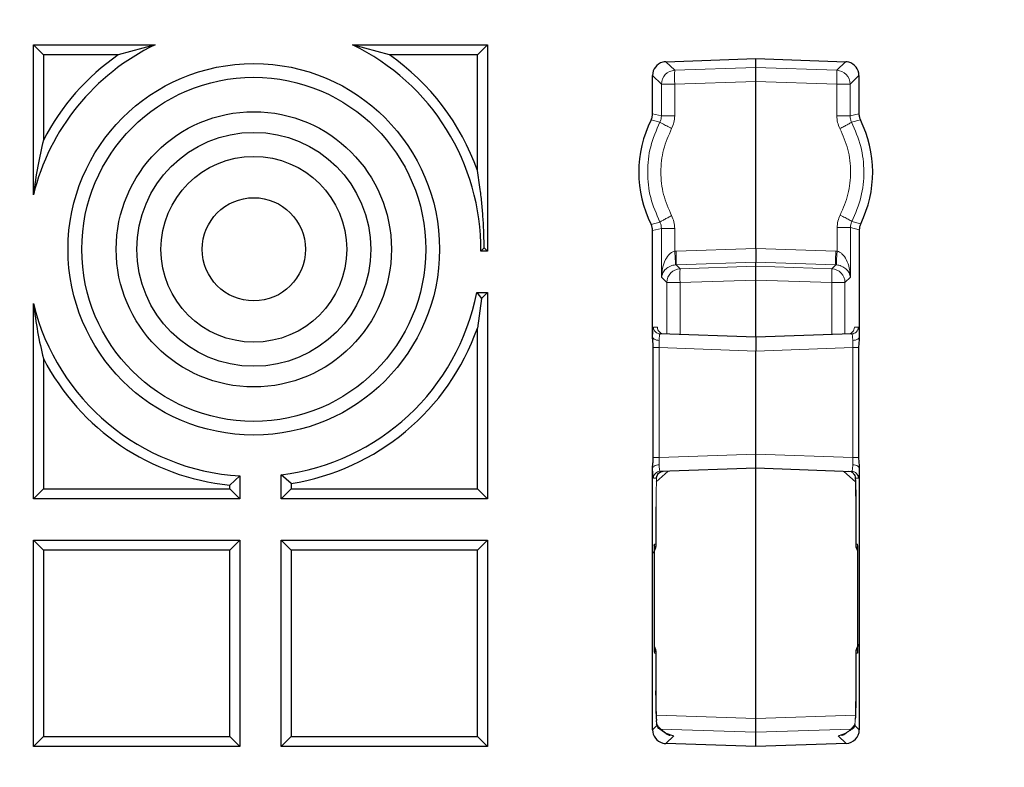
# Model space of a CAD drawing. Units: millimetres. Extents: x 0 to 420, y 0 to 297.
# Drawn here: x 114 to 142, y 142 to 164 of the extents above; entities that cross this region are included whole.
import ezdxf

# ---------------------------------------------------------------- set-up
doc = ezdxf.new("R2010")
doc.units = ezdxf.units.MM

msp = doc.modelspace()

# ---------------------------------------------------------------- linework, layer by layer
at = {"color": 7, "linetype": 'Continuous', "lineweight": 25}
for p, q in [((114.4808, 162.8696), (114.1896, 163.1608)), ((114.1896, 163.1608), (117.7298, 163.1608)), ((114.1896, 158.7961), (114.1896, 163.1608)), ((117.7298, 163.1608), (116.6569, 162.8696)), ((124.5388, 162.8696), (123.4659, 163.1608)), ((123.4659, 163.1608), (127.3896, 163.1608)), ((127.0985, 162.8696), (127.3896, 163.1608)), ((127.3896, 163.1608), (127.3896, 157.1608)), ((114.4808, 162.8696), (114.4808, 160.3899)), ((116.6569, 162.8696), (114.4808, 162.8696)), ((127.0985, 162.8696), (124.5388, 162.8696)), ((127.0985, 159.5035), (127.0985, 162.8696)), ((132.5718, 162.6685), (135.1896, 162.7608)), ((135.1896, 162.7608), (137.8075, 162.6685)), ((135.1896, 162.4976), (135.1896, 162.7608)), ((135.1896, 162.0984), (135.1896, 162.4976)), ((132.1896, 161.1577), (132.1896, 162.2702)), ((135.1896, 157.2401), (135.1896, 162.0984)), ((138.1896, 162.2702), (138.1896, 161.1577)), ((138.2314, 160.9799), (138.2317, 160.9793)), ((132.1479, 157.9416), (132.1476, 157.9423)), ((132.1896, 154.671), (132.1896, 157.7639)), ((138.2001, 157.785), (138.2001, 154.6719)), ((127.2937, 157.2568), (127.1976, 157.1608)), ((127.3896, 157.1608), (127.1976, 157.1608)), ((127.3896, 157.1608), (127.2937, 157.2568)), ((135.1896, 157.2401), (135.1896, 156.8409)), ((135.1896, 156.7234), (135.1896, 156.8409)), ((135.1896, 156.3242), (135.1896, 156.7234)), ((135.1896, 154.6608), (135.1896, 156.3242)), ((127.0773, 155.9608), (127.2176, 155.7888)), ((127.0773, 155.9608), (127.3896, 155.9608)), ((127.2176, 155.7888), (127.0985, 154.9296)), ((127.2176, 155.7888), (127.3896, 155.9608)), ((127.3896, 155.9608), (127.3896, 149.9608)), ((114.1896, 149.9608), (114.1896, 155.637)), ((127.0985, 150.252), (127.0985, 154.9296)), ((135.1896, 154.6608), (132.4093, 154.7579)), ((137.9805, 154.7583), (135.1896, 154.6608)), ((135.1896, 154.6608), (135.1896, 154.261)), ((132.2105, 151.1624), (132.2105, 154.3592)), ((138.1791, 154.3596), (138.1791, 151.162)), ((114.4808, 154.0432), (114.4808, 150.252)), ((135.1896, 151.2605), (135.1896, 154.261)), ((135.1896, 150.8608), (135.1896, 151.2605)), ((132.1896, 143.2514), (132.1896, 150.8506)), ((132.4093, 150.7637), (135.1896, 150.8608)), ((135.1896, 150.8608), (137.9805, 150.7633)), ((135.1896, 143.5804), (135.1896, 150.8608)), ((138.2001, 150.8497), (138.2001, 143.2518)), ((119.8985, 150.3609), (120.1896, 150.6292)), ((120.1896, 150.6292), (120.1896, 149.9608)), ((121.6808, 150.411), (121.3896, 150.6642)), ((121.3896, 149.9608), (121.3896, 150.6642)), ((137.9614, 150.7501), (137.9662, 150.7472)), ((138.0816, 150.5743), (138.0828, 150.5666)), ((119.8985, 150.252), (119.8985, 150.3609)), ((121.6808, 150.411), (121.6808, 150.252)), ((114.4808, 150.252), (114.1896, 149.9608)), ((114.4808, 150.252), (119.8985, 150.252)), ((119.8985, 150.252), (120.1896, 149.9608)), ((121.6808, 150.252), (121.3896, 149.9608)), ((121.6808, 150.252), (127.0985, 150.252)), ((127.0985, 150.252), (127.3896, 149.9608)), ((120.1896, 149.9608), (114.1896, 149.9608)), ((127.3896, 149.9608), (121.3896, 149.9608)), ((132.2947, 148.6471), (132.2947, 149.734)), ((138.0951, 149.7211), (138.0951, 148.6471)), ((114.1896, 142.7608), (114.1896, 148.7608)), ((114.4808, 148.4696), (114.1896, 148.7608)), ((114.1896, 148.7608), (120.1896, 148.7608)), ((119.8985, 148.4696), (120.1896, 148.7608)), ((120.1896, 148.7608), (120.1896, 142.7608)), ((121.3896, 142.7608), (121.3896, 148.7608)), ((121.6808, 148.4696), (121.3896, 148.7608)), ((121.3896, 148.7608), (127.3896, 148.7608)), ((127.0985, 148.4696), (127.3896, 148.7608)), ((127.3896, 148.7608), (127.3896, 142.7608)), ((132.2389, 148.6065), (132.2417, 148.6471)), ((132.2423, 145.5151), (132.2423, 148.6065)), ((132.2941, 148.6471), (132.2947, 148.6471)), ((138.0951, 148.6471), (138.0957, 148.6471)), ((138.1475, 148.6065), (138.1475, 145.5151)), ((114.4808, 148.4696), (114.4808, 143.052)), ((119.8985, 148.4696), (114.4808, 148.4696)), ((119.8985, 143.052), (119.8985, 148.4696)), ((127.0985, 148.4696), (121.6808, 148.4696)), ((121.6808, 148.4696), (121.6808, 143.052)), ((127.0985, 143.052), (127.0985, 148.4696)), ((138.1265, 148.5002), (138.1475, 148.4499)), ((132.2633, 145.6214), (132.2423, 145.6717)), ((132.2947, 145.4745), (132.2941, 145.4745)), ((132.2947, 144.3876), (132.2947, 145.4745)), ((138.0951, 145.4745), (138.0951, 144.4003)), ((138.0957, 145.4745), (138.0951, 145.4745)), ((138.1509, 145.5151), (138.1481, 145.4745)), ((132.3019, 143.561), (132.308, 143.5194)), ((132.3129, 143.4236), (132.3075, 143.5229)), ((135.1896, 143.1812), (135.1896, 143.5804)), ((135.1896, 142.7608), (135.1896, 143.1812)), ((114.1896, 142.7608), (114.4808, 143.052)), ((114.4808, 143.052), (119.8985, 143.052)), ((119.8985, 143.052), (120.1896, 142.7608)), ((121.3896, 142.7608), (121.6808, 143.052)), ((121.6808, 143.052), (127.0985, 143.052)), ((127.0985, 143.052), (127.3896, 142.7608)), ((135.1896, 142.7608), (132.5718, 142.8531)), ((137.8144, 142.8526), (135.1896, 142.7608)), ((120.1896, 142.7608), (114.1896, 142.7608)), ((127.3896, 142.7608), (121.3896, 142.7608))]:
    msp.add_line(p, q, dxfattribs=at)
at = {"color": 8, "linetype": 'Continuous', "lineweight": 18}
for p, q in [((132.5759, 162.6686), (132.834, 162.4196)), ((137.5453, 162.4196), (137.8034, 162.6686)), ((135.1896, 162.4976), (132.834, 162.4196)), ((137.5453, 162.4196), (135.1896, 162.4976)), ((132.4485, 162.0204), (132.1896, 162.2702)), ((132.4485, 162.0204), (132.4485, 161.0956)), ((132.834, 162.0204), (132.4485, 162.0204)), ((135.1896, 162.0984), (132.834, 162.0204)), ((132.834, 162.0204), (132.834, 161.0956)), ((135.1896, 162.0984), (137.5453, 162.0204)), ((137.5453, 162.0204), (137.9308, 162.0204)), ((137.5453, 161.0956), (137.5453, 162.0204)), ((137.9308, 162.0204), (138.1896, 162.2702)), ((137.9308, 161.0956), (137.9308, 162.0204)), ((132.4485, 161.0956), (132.1896, 161.1577)), ((138.1896, 161.1577), (137.9308, 161.0956)), ((132.1476, 160.9793), (132.4032, 160.9112)), ((137.9761, 160.9112), (138.2317, 160.9793)), ((132.4032, 158.0104), (132.1476, 157.9423)), ((138.2411, 157.9612), (137.9854, 158.0284)), ((132.1896, 157.7639), (132.4485, 157.826)), ((132.4485, 157.826), (132.4485, 156.4034)), ((132.834, 157.826), (132.834, 157.1611)), ((137.5558, 157.1607), (137.5558, 157.8463)), ((137.9413, 157.8463), (138.2001, 157.785)), ((137.9413, 156.403), (137.9413, 157.8463)), ((132.834, 157.1611), (132.8738, 157.1634)), ((135.1896, 157.2401), (132.8738, 157.1634)), ((137.516, 157.1631), (135.1896, 157.2401)), ((137.5558, 157.1607), (137.516, 157.1631)), ((132.8738, 156.7642), (132.8538, 156.7631)), ((132.8738, 156.7642), (135.1896, 156.8409)), ((132.8738, 156.7642), (132.9915, 156.6506)), ((135.1896, 156.7234), (132.9915, 156.6506)), ((135.1896, 156.8409), (137.516, 156.7638)), ((137.3983, 156.6502), (135.1896, 156.7234)), ((137.3983, 156.6502), (137.516, 156.7638)), ((137.536, 156.7628), (137.516, 156.7638)), ((132.4485, 156.4034), (132.606, 156.2514)), ((132.9915, 156.2514), (135.1896, 156.3242)), ((135.1896, 156.3242), (137.3983, 156.251)), ((137.7838, 156.251), (137.9413, 156.403)), ((132.606, 156.2514), (132.606, 154.751)), ((132.606, 156.2514), (132.9915, 156.2514)), ((132.9915, 156.2514), (132.9915, 154.7376)), ((137.3983, 154.7379), (137.3983, 156.251)), ((137.7838, 154.7514), (137.7838, 156.251)), ((132.3313, 154.9538), (132.2165, 154.9578)), ((138.1733, 154.9581), (138.0584, 154.9541)), ((132.3778, 154.3592), (132.3778, 151.1624)), ((135.1896, 154.261), (132.3778, 154.3592)), ((138.012, 154.3596), (135.1896, 154.261)), ((138.012, 151.162), (138.012, 154.3596)), ((132.3778, 151.1624), (135.1896, 151.2605)), ((135.1896, 151.2605), (138.012, 151.162)), ((132.2165, 150.5638), (132.3066, 150.567)), ((132.2919, 150.4615), (132.6391, 150.7635)), ((132.3066, 150.567), (132.3078, 150.5787)), ((137.7491, 150.7574), (138.0876, 150.4616)), ((138.0828, 150.5666), (138.1733, 150.5635)), ((132.2941, 149.7337), (132.2941, 148.6471)), ((138.0957, 148.6471), (138.0957, 149.7208)), ((132.2941, 148.6471), (132.2417, 148.6471)), ((132.2417, 148.6471), (132.2417, 145.4745)), ((138.1481, 148.6471), (138.0957, 148.6471)), ((138.1481, 145.4745), (138.1481, 148.6471)), ((138.1481, 148.6471), (138.1509, 148.6065)), ((132.2417, 145.4745), (132.2389, 145.5151)), ((132.2417, 145.4745), (132.2941, 145.4745)), ((132.2941, 145.4745), (132.2941, 144.3879)), ((138.0957, 144.4008), (138.0957, 145.4745)), ((138.0957, 145.4745), (138.1481, 145.4745)), ((135.1896, 143.5804), (132.3012, 143.6761)), ((132.3041, 143.4246), (132.3159, 143.3733)), ((132.3159, 143.3733), (132.308, 143.5194)), ((135.1896, 143.5804), (138.0882, 143.6764)), ((138.0819, 143.532), (138.0733, 143.3742)), ((138.0733, 143.3742), (138.0801, 143.4278)), ((138.0819, 143.532), (138.088, 143.5735)), ((132.3159, 143.3733), (132.1896, 143.2514)), ((132.347, 143.3042), (132.3117, 143.3917)), ((132.341, 143.3083), (132.3155, 143.3748)), ((132.341, 143.3083), (132.3159, 143.3733)), ((132.347, 143.3042), (132.341, 143.3083)), ((132.4281, 143.2727), (135.1896, 143.1812)), ((132.804, 143.0731), (132.5862, 143.1508)), ((135.1896, 143.1812), (137.9553, 143.2728)), ((137.8271, 143.1628), (137.5835, 143.0757)), ((138.0753, 143.3901), (138.0439, 143.3098)), ((138.0498, 143.3138), (138.0439, 143.3098)), ((138.0733, 143.3742), (138.0498, 143.3138)), ((138.0733, 143.3742), (138.2001, 143.2518)), ((132.804, 143.0731), (132.5759, 142.853)), ((132.6912, 143.0929), (132.804, 143.0731)), ((132.6961, 143.0934), (132.804, 143.0731)), ((137.5835, 143.0757), (137.6917, 143.0962)), ((137.5835, 143.0757), (137.6966, 143.0956)), ((137.5835, 143.0757), (137.8144, 142.8528))]:
    msp.add_line(p, q, dxfattribs=at)
at = {"color": 8, "linetype": 'Continuous', "lineweight": 18, "flags": 128}
msp.add_lwpolyline([(137.3983, 156.251), (137.4718, 156.251), (137.5422, 156.251), (137.6073, 156.251), (137.6647, 156.251), (137.7125, 156.251), (137.7491, 156.251), (137.7731, 156.251), (137.7838, 156.251)], dxfattribs=at)
at = {"color": 7, "linetype": 'Continuous', "lineweight": 25}
for radius in [5.4, 5, 4, 3.4, 2.7, 1.5]:
    msp.add_circle((120.5979, 157.2165), radius, dxfattribs=at)
for centre, radius, start, end in [((135.1896, 106.1608), 83, 279.352074, 260.647926), ((135.1896, 106.1608), 69.9757, 303.53956, 236.46044), ((135.1896, 106.1608), 67.9757, 309.091196, 230.908804), ((135.1896, 106.1608), 67.85, 283.103938, 256.896062), ((135.1896, 106.1608), 67.7312, 275.544329, 264.455671), ((135.1896, 106.1608), 67.3, 97.372455, 262.21), ((135.1896, 106.1608), 66.9, 97.019307, 262.21), ((135.1896, 106.1608), 66.7595, 96.858151, 262.361331), ((120.5979, 157.2165), 6.6, 115.75715, 166.15346), ((120.5979, 157.2165), 6.6, 359.51603, 64.24285), ((120.5979, 157.2165), 6.8912, 124.88163, 152.5808), ((120.5979, 157.2165), 6.8912, 19.38235, 55.11837), ((135.1896, 159.4608), 3.4, 153.4727, 206.5273), ((135.1896, 159.4608), 3.4, 333.82882, 26.5273), ((120.5979, 157.2165), 6.6, 276.89031, 349.03175), ((120.5979, 157.2165), 6.6, 193.84654, 266.45403), ((120.5979, 157.2165), 6.8912, 279.0417, 340.61765), ((120.5979, 157.2165), 6.8912, 207.4192, 264.17505), ((131.8937, 148.647), 0.4004, 330.51514, 0.00232), ((138.4961, 148.647), 0.4004, 179.99768, 209.48486), ((131.8937, 145.4746), 0.4004, 359.99768, 29.48486), ((138.4961, 145.4746), 0.4004, 150.51514, 180.00232)]:
    msp.add_arc(centre, radius, start, end, dxfattribs=at)
at = {"color": 8, "linetype": 'Continuous', "lineweight": 18}
for centre, radius, start, end in [((135.1896, 106.1608), 70.2791, 90.938688, 140.296821), ((135.1896, 106.1608), 70.2791, 39.703179, 89.061312), ((132.8492, 162.0191), 0.4007, 92.17849, 179.82435), ((136.0588, 162.22), 3.231, 176.45816, 183.54184), ((137.5301, 162.0191), 0.4007, 0.17565, 87.82151), ((134.3205, 162.22), 3.231, 356.45816, 3.54184), ((133.0067, 156.2501), 0.4007, 92.17849, 179.82435), ((136.2163, 156.451), 3.231, 176.45816, 183.54184), ((137.3831, 156.2498), 0.4007, 0.17565, 87.82151), ((134.1735, 156.4506), 3.231, 356.45816, 3.54184)]:
    msp.add_arc(centre, radius, start, end, dxfattribs=at)
at = {"color": 7, "linetype": 'Continuous', "lineweight": 25}
for centre, major_axis, ratio, start_param, end_param in [((132.5902, 162.2691), (0.2886, -0.2785), 0.9973583, 2.601988, 3.9078755), ((132.5936, 162.2651), (0.2933, -0.283), 0.9814611, 2.3828446, 2.6002198), ((137.7857, 162.2651), (-0.2933, -0.283), 0.9814611, 3.6829655, 3.9003407), ((137.7891, 162.2691), (0.2886, 0.2785), 0.9973583, 5.5169025, 6.8227899), ((132.5902, 143.2525), (-0.2886, -0.2785), 0.9973583, 5.5169025, 6.8227899), ((137.7996, 143.2529), (-0.2886, 0.2785), 0.9973583, 2.3741689, 3.9078755), ((132.5936, 143.2565), (0.2933, 0.283), 0.9814611, 3.6829655, 3.9003407)]:
    msp.add_ellipse(centre, major_axis=major_axis, ratio=ratio, start_param=start_param, end_param=end_param, dxfattribs=at)
for points, knots in [([(132.1476, 160.9793), (132.1477, 160.9795), (132.1551, 160.9943), (132.1679, 161.0247), (132.1847, 161.0836), (132.1896, 161.1288), (132.1896, 161.1575), (132.1896, 161.1577)], [0, 0, 0, 0, 0.0038217, 0.2689299, 0.5340406, 0.9957317, 1, 1, 1, 1]), ([(138.1896, 161.1577), (138.1896, 161.1575), (138.1897, 161.1409), (138.1918, 161.108), (138.2027, 161.0476), (138.2202, 161.0062), (138.2314, 160.9799)], [0, 0, 0, 0, 0.0042854, 0.2704128, 0.5365368, 1, 1, 1, 1]), ([(114.4808, 160.3899), (114.4233, 160.1414), (114.3072, 159.6398), (114.2291, 159.079), (114.1896, 158.7961)], [0, 0, 0, 0, 0.4955124, 1, 1, 1, 1]), ([(127.2937, 157.2568), (127.292, 157.3984), (127.2885, 157.683), (127.266, 158.1099), (127.2311, 158.5352), (127.1882, 158.9094), (127.1432, 159.2321), (127.1134, 159.413), (127.0985, 159.5035)], [0, 0, 0, 0, 0.1818061, 0.3651579, 0.553076, 0.7424035, 0.8710343, 1, 1, 1, 1]), ([(132.1896, 157.7639), (132.1896, 157.7641), (132.1896, 157.7807), (132.1874, 157.8136), (132.1766, 157.874), (132.1591, 157.9154), (132.1479, 157.9416)], [0, 0, 0, 0, 0.0042854, 0.2704128, 0.5365368, 1, 1, 1, 1]), ([(138.2411, 157.9612), (138.2346, 157.9466), (138.2215, 157.9175), (138.2047, 157.8588), (138.2019, 157.8139), (138.2001, 157.785)], [0, 0, 0, 0, 0.2623991, 0.5248004, 1, 1, 1, 1]), ([(114.1896, 155.637), (114.2282, 155.3594), (114.3062, 154.7985), (114.4222, 154.2967), (114.4808, 154.0432)], [0, 0, 0, 0, 0.4947833, 1, 1, 1, 1]), ([(132.2105, 154.3592), (132.2095, 154.3921), (132.2075, 154.4607), (132.194, 154.5641), (132.1911, 154.6354), (132.1896, 154.671)], [0, 0, 0, 0, 0.3159689, 0.6579344, 1, 1, 1, 1]), ([(138.2001, 154.6719), (138.1973, 154.6214), (138.1929, 154.544), (138.181, 154.4403), (138.1797, 154.3865), (138.1791, 154.3596)], [0, 0, 0, 0, 0.48509, 0.742286, 1, 1, 1, 1]), ([(132.1896, 150.8506), (132.1909, 150.8835), (132.1935, 150.952), (132.207, 151.0555), (132.2093, 151.1267), (132.2105, 151.1624)], [0, 0, 0, 0, 0.3160905, 0.6579003, 1, 1, 1, 1]), ([(138.1791, 151.162), (138.1797, 151.1352), (138.181, 151.0814), (138.1929, 150.9776), (138.1973, 150.9002), (138.2001, 150.8497)], [0, 0, 0, 0, 0.2570016, 0.51491, 1, 1, 1, 1]), ([(132.3077, 150.574), (132.3113, 150.599), (132.3186, 150.649), (132.3634, 150.7117), (132.4261, 150.7561), (132.4758, 150.7633), (132.5006, 150.7669)], [0, 0, 0, 0, 0.251054, 0.5014145, 0.7510494, 1, 1, 1, 1]), ([(132.3078, 150.5787), (132.3127, 150.6061), (132.3226, 150.6608), (132.3739, 150.7214), (132.4356, 150.7584), (132.4788, 150.7641), (132.5004, 150.7669)], [0, 0, 0, 0, 0.27965998, 0.55934161, 0.77967158, 1, 1, 1, 1]), ([(137.9636, 150.7479), (137.9656, 150.7474), (137.9946, 150.7405), (138.034, 150.7008), (138.0729, 150.6403), (138.0787, 150.5963), (138.0816, 150.5743)], [0, 0, 0, 0, 0.0279491, 0.4053078, 0.7026419, 1, 1, 1, 1]), ([(138.0844, 150.5497), (138.0868, 150.4891), (138.0915, 150.3673), (138.0979, 150.0879), (138.0996, 149.8679), (138.1007, 149.7208)], [0, 0, 0, 0, 0.2474777, 0.4971027, 1, 1, 1, 1]), ([(132.2698, 148.5085), (132.2776, 148.5314), (132.2927, 148.5763), (132.291, 148.6238), (132.2901, 148.6471)], [0, 0, 0, 0, 0.5088998, 1, 1, 1, 1]), ([(138.0991, 148.6471), (138.0989, 148.6108), (138.0987, 148.5594), (138.1202, 148.5136), (138.1265, 148.5002)], [0, 0, 0, 0, 0.7077128, 1, 1, 1, 1]), ([(132.1868, 148.3738), (132.2213, 148.4155), (132.256, 148.4573), (132.2698, 148.5082), (132.2698, 148.5085)], [0, 0, 0, 0, 0.9954042, 1, 1, 1, 1]), ([(138.203, 145.7478), (138.1685, 145.7061), (138.1338, 145.6643), (138.12, 145.6134), (138.12, 145.6131)], [0, 0, 0, 0, 0.9954042, 1, 1, 1, 1]), ([(132.2907, 145.4745), (132.2909, 145.5108), (132.2911, 145.5621), (132.2696, 145.608), (132.2633, 145.6214)], [0, 0, 0, 0, 0.7077128, 1, 1, 1, 1]), ([(138.12, 145.6131), (138.1122, 145.5902), (138.097, 145.5452), (138.0988, 145.4978), (138.0996, 145.4745)], [0, 0, 0, 0, 0.5088998, 1, 1, 1, 1]), ([(132.3055, 143.5595), (132.3031, 143.62), (132.2983, 143.7414), (132.2919, 144.0207), (132.2902, 144.2408), (132.2891, 144.3879)], [0, 0, 0, 0, 0.2474584, 0.4971179, 1, 1, 1, 1]), ([(138.1007, 144.4008), (138.0996, 144.2537), (138.0979, 144.0337), (138.0915, 143.7543), (138.0868, 143.6325), (138.0844, 143.5718)], [0, 0, 0, 0, 0.5028868, 0.7525402, 1, 1, 1, 1]), ([(132.5899, 143.1418), (132.5857, 143.1446), (132.5773, 143.1503), (132.5612, 143.1616), (132.5348, 143.1808), (132.4793, 143.2242), (132.4281, 143.2713), (132.3716, 143.3296), (132.3317, 143.3776), (132.3137, 143.404), (132.3064, 143.4147)], [0, 0, 0, 0, 0.0103336, 0.0210253, 0.0440657, 0.0955319, 0.2752951, 0.4810062, 0.7913143, 1, 1, 1, 1]), ([(138.0789, 143.4179), (138.0606, 143.391), (138.0328, 143.3499), (137.9578, 143.272), (137.8968, 143.2182), (137.8544, 143.1848), (137.8276, 143.1652), (137.8111, 143.1536), (137.8024, 143.1477), (137.7981, 143.1448)], [0, 0, 0, 0, 0.51460602, 0.78575639, 0.90352665, 0.95552556, 0.97880104, 0.98958787, 1, 1, 1, 1]), ([(132.588, 143.1424), (132.6208, 143.1209), (132.6536, 143.0995), (132.6912, 143.0929), (132.6912, 143.0929)], [0, 0, 0, 0, 0.9989211, 1, 1, 1, 1]), ([(132.5912, 143.1397), (132.6182, 143.1221), (132.6512, 143.1007), (132.6892, 143.0945), (132.6961, 143.0934)], [0, 0, 0, 0, 0.8196591, 1, 1, 1, 1]), ([(137.6917, 143.0962), (137.6986, 143.0973), (137.7368, 143.1035), (137.7698, 143.1251), (137.7969, 143.1427)], [0, 0, 0, 0, 0.1802366, 1, 1, 1, 1]), ([(137.6966, 143.0956), (137.6966, 143.0956), (137.7343, 143.1022), (137.7672, 143.1238), (137.8, 143.1454)], [0, 0, 0, 0, 0.0010628, 1, 1, 1, 1])]:
    msp.add_open_spline(points, degree=3, knots=knots, dxfattribs=at)
at = {"color": 8, "linetype": 'Continuous', "lineweight": 18}
for points, knots in [([(132.4032, 160.9112), (132.3015, 160.6778), (132.1001, 160.2157), (132.0218, 159.4608), (132.1001, 158.7059), (132.3015, 158.2438), (132.4032, 158.0104)], [0, 0, 0, 0, 0.25246405, 0.49999999, 0.74753594, 1, 1, 1, 1]), ([(132.4485, 161.0956), (132.4465, 161.0635), (132.4426, 160.9992), (132.4163, 160.9405), (132.4032, 160.9112)], [0, 0, 0, 0, 0.4998684, 1, 1, 1, 1]), ([(132.7436, 160.7267), (132.6946, 160.7525), (132.5965, 160.8039), (132.4869, 160.8629), (132.4194, 160.9004), (132.4086, 160.9076), (132.4032, 160.9112)], [0, 0, 0, 0, 0.2796587, 0.5593177, 0.7796589, 1, 1, 1, 1]), ([(132.7436, 160.7267), (132.7698, 160.7855), (132.8222, 160.903), (132.83, 161.0314), (132.834, 161.0956)], [0, 0, 0, 0, 0.5000012, 1, 1, 1, 1]), ([(137.5453, 161.0956), (137.5492, 161.0314), (137.5571, 160.903), (137.6095, 160.7855), (137.6357, 160.7267)], [0, 0, 0, 0, 0.5, 1, 1, 1, 1]), ([(137.9761, 160.9112), (137.968, 160.9059), (137.9517, 160.8954), (137.8611, 160.846), (137.7514, 160.7874), (137.6743, 160.747), (137.6357, 160.7267)], [0, 0, 0, 0, 0.2796587, 0.5593176, 0.7796588, 1, 1, 1, 1]), ([(137.9761, 160.9112), (137.963, 160.9405), (137.9367, 160.9992), (137.9328, 161.0635), (137.9308, 161.0956)], [0, 0, 0, 0, 0.50013036, 1, 1, 1, 1]), ([(137.9854, 158.0284), (138.085, 158.2607), (138.2823, 158.7209), (138.3571, 159.4709), (138.2774, 160.2205), (138.0772, 160.6794), (137.9761, 160.9112)], [0, 0, 0, 0, 0.25239604, 0.4999996, 0.74753513, 1, 1, 1, 1]), ([(132.7436, 158.1948), (132.6555, 158.3965), (132.4795, 158.7997), (132.4101, 159.4608), (132.4795, 160.1219), (132.6555, 160.5251), (132.7436, 160.7267)], [0, 0, 0, 0, 0.2500085, 0.5, 0.7499915, 1, 1, 1, 1]), ([(137.6357, 160.7267), (137.7232, 160.5265), (137.8983, 160.1261), (137.9689, 159.4697), (137.9025, 158.8129), (137.7301, 158.4113), (137.6439, 158.2106)], [0, 0, 0, 0, 0.2500087, 0.5000004, 0.7499919, 1, 1, 1, 1]), ([(132.4032, 158.0104), (132.4113, 158.0157), (132.4276, 158.0262), (132.5181, 158.0756), (132.6279, 158.1342), (132.705, 158.1746), (132.7436, 158.1948)], [0, 0, 0, 0, 0.27965867, 0.55931757, 0.77965879, 1, 1, 1, 1]), ([(132.4032, 158.0104), (132.4163, 157.9811), (132.4426, 157.9224), (132.4465, 157.8581), (132.4485, 157.826)], [0, 0, 0, 0, 0.5001304, 1, 1, 1, 1]), ([(132.834, 157.826), (132.83, 157.8902), (132.8222, 158.0186), (132.7698, 158.1361), (132.7436, 158.1948)], [0, 0, 0, 0, 0.5, 1, 1, 1, 1]), ([(137.6439, 158.2106), (137.6183, 158.1525), (137.5673, 158.0363), (137.5596, 157.9096), (137.5558, 157.8463)], [0, 0, 0, 0, 0.50000118, 1, 1, 1, 1]), ([(137.6439, 158.2106), (137.693, 158.1852), (137.7914, 158.1344), (137.9014, 158.0761), (137.9692, 158.0391), (137.98, 158.032), (137.9854, 158.0284)], [0, 0, 0, 0, 0.2796587, 0.5593177, 0.779659, 1, 1, 1, 1]), ([(137.9413, 157.8463), (137.9432, 157.878), (137.947, 157.9413), (137.9726, 157.9994), (137.9854, 158.0284)], [0, 0, 0, 0, 0.4998719, 1, 1, 1, 1]), ([(132.834, 157.1611), (132.8098, 157.1545), (132.7578, 157.1402), (132.6549, 157.063), (132.5492, 156.9041), (132.4696, 156.6677), (132.4556, 156.4926), (132.4485, 156.4034)], [0, 0, 0, 0, 0.07588351, 0.16355651, 0.39774662, 0.6932549, 1, 1, 1, 1]), ([(132.834, 157.1611), (132.8384, 157.1048), (132.8472, 156.9921), (132.8544, 156.8637), (132.8567, 156.7837), (132.8548, 156.77), (132.8538, 156.7631)], [0, 0, 0, 0, 0.2796468, 0.5592939, 0.7796471, 1, 1, 1, 1]), ([(137.536, 156.7628), (137.5349, 156.773), (137.5327, 156.7934), (137.5372, 156.9001), (137.5453, 157.0279), (137.5523, 157.1165), (137.5558, 157.1607)], [0, 0, 0, 0, 0.2796468, 0.5592938, 0.7796469, 1, 1, 1, 1]), ([(137.9413, 156.403), (137.9342, 156.4922), (137.9202, 156.6673), (137.8406, 156.9037), (137.7349, 157.0627), (137.632, 157.1399), (137.58, 157.1541), (137.5558, 157.1607)], [0, 0, 0, 0, 0.3067451, 0.6022533, 0.8364434, 0.9241147, 1, 1, 1, 1]), ([(132.4485, 156.4034), (132.4579, 156.4457), (132.4765, 156.5289), (132.5623, 156.6411), (132.6721, 156.7165), (132.7771, 156.7532), (132.8295, 156.76), (132.8538, 156.7631)], [0, 0, 0, 0, 0.3067451, 0.6022533, 0.8364434, 0.9241147, 1, 1, 1, 1]), ([(137.536, 156.7628), (137.5603, 156.7596), (137.6127, 156.7529), (137.7176, 156.7162), (137.8275, 156.6408), (137.9133, 156.5285), (137.9319, 156.4454), (137.9413, 156.403)], [0, 0, 0, 0, 0.07588351, 0.16355651, 0.39774662, 0.6932549, 1, 1, 1, 1]), ([(132.2165, 154.9578), (132.2139, 154.9542), (132.2085, 154.947), (132.201, 154.8867), (132.1943, 154.7955), (132.1912, 154.712), (132.1896, 154.671)], [0, 0, 0, 0, 0.2462515, 0.5005119, 0.7544898, 1, 1, 1, 1]), ([(138.2001, 154.6719), (138.1986, 154.7129), (138.1955, 154.7962), (138.1888, 154.8872), (138.1813, 154.9473), (138.1759, 154.9546), (138.1733, 154.9581)], [0, 0, 0, 0, 0.2455199, 0.4994885, 0.7537393, 1, 1, 1, 1]), ([(132.3798, 154.5671), (132.3524, 154.5702), (132.2976, 154.5763), (132.2364, 154.6041), (132.1987, 154.637), (132.1927, 154.6596), (132.1896, 154.671)], [0, 0, 0, 0, 0.2796649, 0.5593183, 0.7796507, 1, 1, 1, 1]), ([(132.3798, 154.5671), (132.3787, 154.5346), (132.3766, 154.4694), (132.3774, 154.3961), (132.3778, 154.3592)], [0, 0, 0, 0, 0.4974378, 1, 1, 1, 1]), ([(132.3798, 154.5671), (132.3812, 154.5944), (132.3841, 154.6501), (132.3909, 154.7093), (132.3994, 154.7501), (132.4059, 154.7552), (132.4093, 154.7579)], [0, 0, 0, 0, 0.244422, 0.4988593, 0.7347026, 1, 1, 1, 1]), ([(137.9805, 154.7583), (137.9839, 154.7556), (137.9903, 154.7505), (137.9989, 154.7098), (138.0057, 154.6507), (138.0086, 154.5951), (138.01, 154.5679)], [0, 0, 0, 0, 0.2653021, 0.5011399, 0.7555935, 1, 1, 1, 1]), ([(138.01, 154.5679), (138.0374, 154.5709), (138.0922, 154.5771), (138.1534, 154.605), (138.1911, 154.6379), (138.1971, 154.6606), (138.2001, 154.6719)], [0, 0, 0, 0, 0.2796649, 0.5593183, 0.7796507, 1, 1, 1, 1]), ([(138.012, 154.3596), (138.0124, 154.3965), (138.0131, 154.47), (138.011, 154.5354), (138.01, 154.5679)], [0, 0, 0, 0, 0.5025534, 1, 1, 1, 1]), ([(132.3778, 151.1624), (132.3774, 151.1255), (132.3766, 151.0522), (132.3787, 150.9869), (132.3798, 150.9545)], [0, 0, 0, 0, 0.5025622, 1, 1, 1, 1]), ([(138.01, 150.9537), (138.011, 150.9862), (138.0131, 151.0516), (138.0124, 151.1251), (138.012, 151.162)], [0, 0, 0, 0, 0.4974466, 1, 1, 1, 1]), ([(132.3798, 150.9545), (132.3524, 150.9514), (132.2976, 150.9453), (132.2364, 150.9175), (132.1987, 150.8846), (132.1927, 150.8619), (132.1896, 150.8506)], [0, 0, 0, 0, 0.27966492, 0.55931834, 0.77965072, 1, 1, 1, 1]), ([(132.1896, 150.8506), (132.1912, 150.8096), (132.1943, 150.7261), (132.201, 150.6349), (132.2085, 150.5746), (132.2139, 150.5674), (132.2165, 150.5638)], [0, 0, 0, 0, 0.2455102, 0.4994881, 0.7537485, 1, 1, 1, 1]), ([(132.4093, 150.7637), (132.4059, 150.7664), (132.3994, 150.7714), (132.3909, 150.8123), (132.3841, 150.8715), (132.3812, 150.9272), (132.3798, 150.9545)], [0, 0, 0, 0, 0.2653106, 0.5011407, 0.755588, 1, 1, 1, 1]), ([(138.01, 150.9537), (138.0086, 150.9265), (138.0057, 150.8709), (137.9989, 150.8118), (137.9903, 150.7711), (137.9839, 150.766), (137.9805, 150.7633)], [0, 0, 0, 0, 0.2444165, 0.4988601, 0.7347111, 1, 1, 1, 1]), ([(138.01, 150.9537), (138.0374, 150.9507), (138.0922, 150.9445), (138.1534, 150.9166), (138.1911, 150.8837), (138.1971, 150.861), (138.2001, 150.8497)], [0, 0, 0, 0, 0.2796649, 0.5593183, 0.7796507, 1, 1, 1, 1]), ([(138.1733, 150.5635), (138.1759, 150.567), (138.1813, 150.5742), (138.1888, 150.6344), (138.1955, 150.7254), (138.1986, 150.8087), (138.2001, 150.8497)], [0, 0, 0, 0, 0.2462607, 0.5005115, 0.7544801, 1, 1, 1, 1]), ([(132.3066, 150.567), (132.3028, 150.4376), (132.2952, 150.1785), (132.2945, 149.8821), (132.2941, 149.7337)], [0, 0, 0, 0, 0.4992706, 1, 1, 1, 1]), ([(138.0957, 149.7208), (138.0953, 149.8718), (138.0945, 150.1733), (138.0867, 150.4356), (138.0828, 150.5666)], [0, 0, 0, 0, 0.5007896, 1, 1, 1, 1]), ([(132.2941, 144.3879), (132.2947, 144.2336), (132.2955, 144.002), (132.3011, 143.7097), (132.3057, 143.5828), (132.308, 143.5194)], [0, 0, 0, 0, 0.4996351, 0.7499039, 1, 1, 1, 1]), ([(138.0819, 143.532), (138.0842, 143.5956), (138.0888, 143.7228), (138.0943, 144.0152), (138.0951, 144.2466), (138.0957, 144.4008)], [0, 0, 0, 0, 0.2500929, 0.5003562, 1, 1, 1, 1]), ([(132.347, 143.3042), (132.3697, 143.2889), (132.4069, 143.2638), (132.4737, 143.2181), (132.534, 143.1776), (132.5644, 143.1574), (132.5798, 143.1472), (132.5877, 143.142), (132.5912, 143.1397)], [0, 0, 0, 0, 0.52448561, 0.86171883, 0.9533102, 0.98125286, 0.99149724, 1, 1, 1, 1]), ([(132.5912, 143.1397), (132.5908, 143.1405), (132.5902, 143.142), (132.5887, 143.1423), (132.588, 143.1424)], [0, 0, 0, 0, 0.5599811, 1, 1, 1, 1]), ([(137.7969, 143.1427), (137.8005, 143.1451), (137.8084, 143.1504), (137.8241, 143.1608), (137.8549, 143.1814), (137.9161, 143.2227), (137.9836, 143.269), (138.0211, 143.2944), (138.0439, 143.3098)], [0, 0, 0, 0, 0.0084052, 0.0185699, 0.0464198, 0.1380485, 0.4760511, 1, 1, 1, 1]), ([(137.7969, 143.1427), (137.7972, 143.1436), (137.7979, 143.1451), (137.7994, 143.1453), (137.8, 143.1454)], [0, 0, 0, 0, 0.5599811, 1, 1, 1, 1])]:
    msp.add_open_spline(points, degree=3, knots=knots, dxfattribs=at)
for points in [[(132.834, 161.0956), (132.7847, 161.0956), (132.6861, 161.0956), (132.5618, 161.0956), (132.4723, 161.0956), (132.4564, 161.0956), (132.4485, 161.0956)], [(137.9308, 161.0956), (137.9229, 161.0956), (137.907, 161.0956), (137.8175, 161.0956), (137.6932, 161.0956), (137.5946, 161.0956), (137.5453, 161.0956)], [(132.4485, 157.826), (132.4564, 157.826), (132.4723, 157.826), (132.5618, 157.826), (132.6861, 157.826), (132.7847, 157.826), (132.834, 157.826)], [(137.5558, 157.8463), (137.6051, 157.8463), (137.7037, 157.8463), (137.828, 157.8463), (137.9175, 157.8463), (137.9334, 157.8463), (137.9413, 157.8463)], [(132.8738, 157.1634), (132.8752, 157.1128), (132.8782, 157.0116), (132.8794, 156.8824), (132.8782, 156.7891), (132.8752, 156.7725), (132.8738, 156.7642)], [(137.516, 156.7638), (137.5146, 156.7721), (137.5116, 156.7887), (137.5103, 156.882), (137.5116, 157.0113), (137.5146, 157.1125), (137.516, 157.1631)], [(132.4093, 154.7579), (132.3838, 154.7616), (132.3329, 154.7692), (132.2694, 154.8157), (132.2251, 154.8809), (132.2194, 154.9321), (132.2165, 154.9578)], [(132.3313, 154.9538), (132.3343, 154.9283), (132.3401, 154.8773), (132.3836, 154.8102), (132.4278, 154.7841), (132.4498, 154.771)], [(137.9399, 154.7714), (137.962, 154.7844), (138.0061, 154.8105), (138.0497, 154.8776), (138.0555, 154.9286), (138.0584, 154.9541)], [(138.1733, 154.9581), (138.1704, 154.9325), (138.1647, 154.8813), (138.1204, 154.8161), (138.0569, 154.7695), (138.006, 154.762), (137.9805, 154.7583)], [(132.2105, 154.3592), (132.2199, 154.3592), (132.2389, 154.3592), (132.2798, 154.3592), (132.3268, 154.3592), (132.3608, 154.3592), (132.3778, 154.3592)], [(138.012, 154.3596), (138.029, 154.3596), (138.0629, 154.3596), (138.1098, 154.3596), (138.1507, 154.3596), (138.1696, 154.3596), (138.1791, 154.3596)], [(132.3778, 151.1624), (132.3608, 151.1624), (132.3268, 151.1624), (132.2798, 151.1624), (132.2389, 151.1624), (132.2199, 151.1624), (132.2105, 151.1624)], [(138.1791, 151.162), (138.1696, 151.162), (138.1507, 151.162), (138.1098, 151.162), (138.0629, 151.162), (138.029, 151.162), (138.012, 151.162)], [(132.2165, 150.5638), (132.2194, 150.5894), (132.2251, 150.6407), (132.2694, 150.7059), (132.3329, 150.7524), (132.3838, 150.7599), (132.4093, 150.7637)], [(132.4993, 150.7668), (132.4738, 150.7631), (132.4229, 150.7556), (132.3594, 150.709), (132.3152, 150.6438), (132.3094, 150.5926), (132.3066, 150.567)], [(138.0828, 150.5666), (138.08, 150.5922), (138.0742, 150.6435), (138.03, 150.7086), (137.9665, 150.7552), (137.9156, 150.7627), (137.8901, 150.7665)], [(137.9805, 150.7633), (138.006, 150.7596), (138.0569, 150.752), (138.1204, 150.7055), (138.1647, 150.6403), (138.1704, 150.5891), (138.1733, 150.5635)]]:
    msp.add_open_spline(points, degree=3, dxfattribs=at)

doc.saveas('drawing.dxf')
